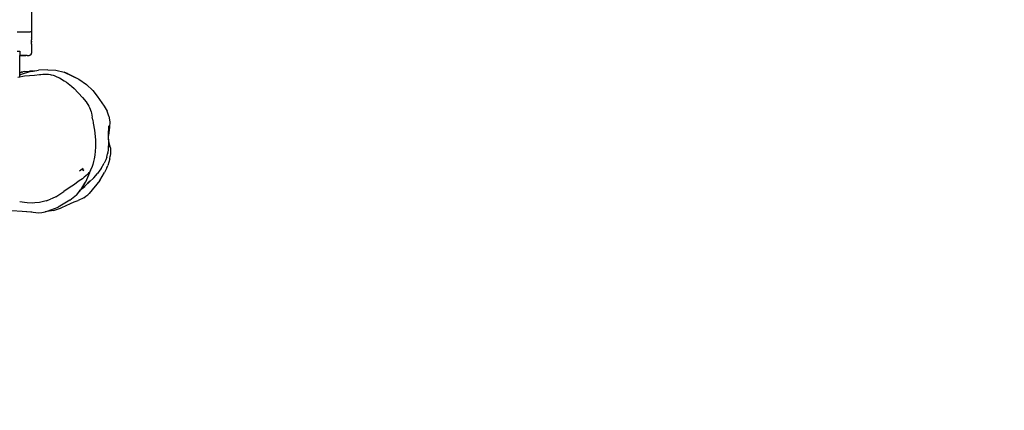
# Model space of a CAD drawing. Units: inches. Extents: x 4843 to 7006, y -2962 to -2208.
# Drawn here: x 6583 to 6714, y -2725 to -2673 of the extents above; entities that cross this region are included whole.
import ezdxf

# ---------------------------------------------------------------- set-up
doc = ezdxf.new("R2010")
doc.units = ezdxf.units.IN
doc.header["$MEASUREMENT"] = 0
doc.layers.add('VP-DIM', color=7, linetype='Continuous')
doc.layers.add('VP-EQ', color=7, linetype='Continuous', true_color=0x8a3492, plot=False)
doc.styles.get("Standard").update_dxf_attribs({"font": 'arial.ttf'})
doc.dimstyles.get("Standard").update_dxf_attribs({"dimtxt": 14, "dimasz": 20, "dimexe": 20, "dimexo": 50, "dimgap": 20, "dimtad": 0, "dimdec": 0, "dimzin": 0, "dimdsep": 46, "dimtxsty": 'Standard', "dimcen": -0.09, "dimadec": 0, "dimazin": 0, "dimtfac": 1, "dimtdec": 4, "dimtofl": 0, "dimtmove": 0, "dimatfit": 3, "dimfxl": 70, "dimfxlon": 1, "dimtolj": 1, "dimtzin": 0, "dimarcsym": 0})

# ---------------------------------------------------------------- blocks, each defined once
blk = doc.blocks.new('RB2865')
at = {"layer": 'VP-EQ', "color": 0}
for p, q in [((100.91, 15.55), (100.91, -4.72)), ((100.91, -4.72), (100.9, -4.71)), ((100.91, -4.72), (100.91, -6.27)), ((99.01, -6.3), (100.61, -6.3)), ((100.61, -6.3), (100.69, -6.3)), ((100.69, -6.3), (100.76, -6.3)), ((100.76, -6.3), (100.82, -6.29)), ((100.82, -6.29), (100.87, -6.28)), ((100.87, -6.28), (100.9, -6.28)), ((100.9, -6.28), (100.91, -6.27)), ((100.91, -6.27), (100.91, -7.03)), ((100.91, -7.03), (100.9, -7.05)), ((100.9, -7.39), (100.9, -7.39)), ((100.9, -7.39), (100.91, -7.39)), ((100.9, -7.39), (100.91, -7.68)), ((100.91, -7.03), (100.91, -7.39)), ((100.91, -7.68), (100.91, -7.39)), ((100.91, -7.93), (100.91, -7.68)), ((99.01, -8.88), (99.36, -8.88)), ((99.36, -8.88), (99.36, -9.44)), ((100.91, -7.93), (100.9, -8)), ((100.91, -7.93), (100.91, -9.15)), ((99.36, -9.44), (100.16, -9.44)), ((99.36, -9.44), (100.18, -9.45)), ((99.36, -9.45), (99.36, -9.44)), ((100.18, -9.45), (99.36, -9.45)), ((99.36, -11.73), (99.36, -9.45)), ((100.34, -9.45), (100.18, -9.45)), ((100.34, -9.45), (100.61, -9.45)), ((100.69, -9.44), (100.61, -9.45)), ((100.76, -9.41), (100.69, -9.44)), ((100.82, -9.36), (100.76, -9.41)), ((100.87, -9.3), (100.82, -9.36)), ((100.87, -9.3), (100.9, -9.23)), ((100.9, -9.2), (100.91, -9.15)), ((100.9, -9.21), (100.9, -9.2)), ((100.9, -9.21), (100.9, -9.23)), ((99.36, -11.73), (99.5, -11.71)), ((99.36, -12.05), (99.36, -11.73)), ((99.4, -11.74), (99.39, -11.74)), ((99.41, -11.74), (99.42, -11.73)), ((99.63, -11.68), (99.5, -11.71)), ((99.5, -11.71), (99.56, -11.69)), ((100.81, -11.6), (99.54, -11.98)), ((99.63, -11.68), (99.56, -11.69)), ((100.02, -11.6), (99.63, -11.68)), ((99.63, -11.68), (99.67, -11.68)), ((99.76, -11.66), (99.72, -11.66)), ((100.02, -11.6), (100.65, -11.53)), ((100.32, -11.58), (100.29, -11.58)), ((100.32, -11.58), (100.65, -11.53)), ((100.5, -11.57), (100.94, -11.54)), ((101.09, -11.53), (100.65, -11.53)), ((100.65, -11.53), (100.94, -11.54)), ((100.81, -11.6), (101, -11.56)), ((100.94, -11.54), (100.95, -11.54)), ((100.95, -11.54), (101.09, -11.53)), ((100.95, -11.54), (100.99, -11.54)), ((100.96, -11.56), (101, -11.56)), ((101.06, -11.55), (100.99, -11.54)), ((101, -11.56), (101.06, -11.55)), ((101.06, -11.55), (101.13, -11.53)), ((101.13, -11.53), (101.09, -11.53)), ((101.13, -11.53), (101.15, -11.53)), ((101.15, -11.53), (101.86, -11.4)), ((101.22, -11.56), (101.23, -11.55)), ((101.23, -11.55), (101.25, -11.56)), ((101.27, -11.55), (101.25, -11.56)), ((101.25, -11.56), (101.25, -11.56)), ((101.31, -11.53), (101.3, -11.54)), ((101.33, -11.54), (101.31, -11.53)), ((101.33, -11.54), (101.34, -11.53)), ((103.1, -11.35), (101.86, -11.4)), ((103.1, -11.35), (104.17, -11.41)), ((104.17, -11.41), (105.25, -11.69)), ((105.25, -11.69), (106.39, -12.19)), ((105.69, -11.86), (105.25, -11.69)), ((99.1, -12.34), (99.36, -12.29)), ((99.54, -11.98), (99.36, -12.05)), ((99.36, -12.29), (99.36, -12.05)), ((99.36, -12.29), (99.76, -12.22)), ((99.76, -12.22), (100.01, -12.17)), ((100.01, -12.17), (101.34, -12.07)), ((101.34, -12.07), (102, -12)), ((102, -12), (102.15, -11.98)), ((102.15, -11.98), (102.44, -11.96)), ((102.44, -11.96), (102.66, -11.94)), ((102.66, -11.94), (103.06, -11.95)), ((103.06, -11.95), (103.19, -11.96)), ((103.19, -11.96), (103.41, -11.99)), ((103.41, -11.99), (103.56, -12.02)), ((103.56, -12.02), (103.8, -12.07)), ((103.8, -12.07), (103.95, -12.12)), ((103.95, -12.12), (104.22, -12.23)), ((104.22, -12.23), (104.52, -12.36)), ((104.52, -12.36), (104.64, -12.42)), ((104.64, -12.42), (105.28, -12.81)), ((105.28, -12.81), (105.57, -13)), ((105.57, -13), (106.25, -13.54)), ((105.69, -11.86), (106.17, -12.05)), ((106.17, -12.05), (107.22, -12.58)), ((106.39, -12.19), (107.22, -12.58)), ((107.22, -12.58), (108.22, -13.3)), ((106.25, -13.54), (106.6, -13.82)), ((106.6, -13.82), (107.69, -15.02)), ((108.22, -13.3), (109.05, -14.1)), ((109.05, -14.1), (109.66, -14.87)), ((107.69, -15.02), (108.2, -15.62)), ((108.2, -15.62), (108.53, -16.17)), ((109.66, -14.87), (110.57, -16.18)), ((108.53, -16.17), (108.64, -16.36)), ((108.64, -16.36), (108.84, -16.94)), ((108.84, -16.94), (108.91, -17.11)), ((110.57, -16.18), (110.96, -16.83)), ((111.21, -17.53), (110.96, -16.83)), ((108.91, -17.11), (109, -17.63)), ((109.08, -18.01), (109, -17.63)), ((109.08, -18.01), (109.12, -18.46)), ((111.21, -17.53), (111.32, -18.25)), ((111.32, -18.25), (111.28, -18.98)), ((109.12, -18.46), (109.28, -19.35)), ((109.28, -19.35), (109.33, -19.75)), ((111.13, -20.09), (111.18, -18.78)), ((111.28, -18.98), (111.13, -20.09)), ((109.33, -19.75), (109.44, -20.69)), ((109.44, -20.69), (109.44, -21.14)), ((111.13, -20.29), (111.13, -20.09)), ((111.13, -20.56), (111.13, -20.29)), ((111.25, -21.01), (111.13, -20.56)), ((111.13, -20.56), (111.13, -20.56)), ((111.13, -20.56), (111.15, -21.44)), ((109.41, -21.63), (109.34, -22.69)), ((109.44, -21.14), (109.41, -21.63)), ((111.09, -22.25), (111.13, -21.97)), ((111.09, -22.25), (111.13, -22.04)), ((111.13, -21.97), (111.14, -21.91)), ((111.13, -22.04), (111.13, -21.97)), ((111.14, -21.82), (111.15, -21.44)), ((111.14, -21.82), (111.16, -21.56)), ((111.14, -21.91), (111.14, -21.82)), ((111.15, -21.44), (111.16, -21.56)), ((111.3, -21.17), (111.25, -21.01)), ((111.35, -21.41), (111.3, -21.17)), ((111.4, -21.73), (111.35, -21.41)), ((111.4, -21.73), (111.41, -22.44)), ((109.18, -23.51), (109.08, -23.92)), ((109.26, -23.18), (109.18, -23.51)), ((109.34, -22.69), (109.26, -23.18)), ((110.79, -23.3), (110.59, -23.76)), ((110.91, -22.94), (110.79, -23.3)), ((110.91, -22.94), (111.04, -22.49)), ((111.06, -22.41), (111.04, -22.49)), ((111.32, -23.16), (111.05, -24.07)), ((111.06, -22.39), (111.07, -22.36)), ((111.06, -22.4), (111.06, -22.39)), ((111.06, -22.41), (111.06, -22.4)), ((111.07, -22.36), (111.09, -22.25)), ((111.32, -23.16), (111.38, -22.81)), ((111.41, -22.44), (111.38, -22.81)), ((107.67, -24.54), (107.31, -24.83)), ((107.68, -24.54), (107.8, -24.39)), ((107.72, -24.59), (107.86, -24.73)), ((107.87, -24.71), (107.72, -24.59)), ((107.86, -24.73), (107.87, -24.71)), ((108.63, -25.04), (108.86, -24.51)), ((108.77, -24.68), (108.66, -24.89)), ((108.86, -24.51), (108.77, -24.68)), ((108.98, -24.2), (108.86, -24.51)), ((109.08, -23.92), (108.98, -24.2)), ((110, -24.68), (109.68, -25.14)), ((110.19, -24.45), (110, -24.68)), ((110.19, -24.45), (110.59, -23.76)), ((110.92, -24.39), (110.64, -24.97)), ((110.92, -24.39), (111.05, -24.07)), ((107.27, -26.1), (106.49, -26.67)), ((107.7, -25.81), (107.27, -26.1)), ((107.94, -25.61), (107.7, -25.81)), ((108.36, -25.27), (107.94, -25.61)), ((109.22, -25.68), (108.06, -26.75)), ((108.06, -26.75), (108.69, -26.1)), ((108.63, -25.04), (108.08, -26.25)), ((108.34, -25.25), (108.34, -25.25)), ((108.44, -25.19), (108.36, -25.27)), ((108.44, -25.19), (108.6, -24.98)), ((110.02, -26.04), (108.57, -27.79)), ((108.66, -24.89), (108.6, -24.98)), ((109.22, -25.68), (109.68, -25.14)), ((110.02, -26.04), (110.64, -24.97)), ((106.05, -26.94), (105.23, -27.52)), ((106.49, -26.67), (106.05, -26.94)), ((107.27, -27.49), (107.44, -27.29)), ((107.3, -27.51), (107.57, -27.14)), ((107.3, -27.51), (107.53, -27.23)), ((107.44, -27.29), (107.45, -27.28)), ((107.45, -27.28), (107.52, -27.19)), ((107.53, -27.19), (107.52, -27.19)), ((107.53, -27.23), (107.64, -27.1)), ((107.53, -27.23), (107.64, -27.12)), ((107.53, -27.19), (107.57, -27.14)), ((107.57, -27.14), (107.83, -26.75)), ((107.57, -27.14), (107.61, -27.08)), ((107.61, -27.07), (107.87, -26.61)), ((107.61, -27.07), (107.61, -27.08)), ((107.94, -26.74), (107.64, -27.1)), ((107.64, -27.12), (107.95, -26.8)), ((107.64, -27.12), (107.99, -26.83)), ((108.07, -26.27), (107.83, -26.75)), ((107.87, -26.61), (107.98, -26.42)), ((107.99, -26.41), (107.98, -26.42)), ((107.99, -26.41), (108.07, -26.27)), ((107.99, -26.83), (108.06, -26.75)), ((108.07, -26.27), (108.06, -26.31)), ((108.07, -26.27), (108.08, -26.25)), ((102.89, -28.77), (103.45, -28.54)), ((103.68, -28.46), (103.45, -28.54)), ((104.16, -28.2), (103.68, -28.46)), ((104.16, -28.2), (105.23, -27.52)), ((106, -28.65), (104.45, -29.57)), ((106, -28.65), (106.89, -27.93)), ((106.61, -28.89), (107.13, -28.69)), ((106.89, -27.93), (107.3, -27.51)), ((107.12, -27.66), (106.89, -27.93)), ((107.12, -27.66), (107.16, -27.62)), ((107.86, -28.34), (107.13, -28.69)), ((107.17, -27.6), (107.16, -27.62)), ((107.17, -27.6), (107.2, -27.56)), ((107.2, -27.56), (107.27, -27.49)), ((107.86, -28.34), (108.16, -28.13)), ((108.16, -28.13), (108.39, -27.95)), ((108.39, -27.95), (108.57, -27.79)), ((98.31, -30.03), (99.67, -30.1)), ((99.98, -28.99), (99.36, -28.89)), ((100.37, -29.01), (99.98, -28.99)), ((101, -29.04), (100.37, -29.01)), ((101.38, -29), (101, -29.04)), ((101.98, -28.96), (101.38, -29)), ((102.33, -28.87), (101.98, -28.96)), ((102.89, -28.77), (102.33, -28.87)), ((103.85, -30.03), (102.74, -30.19)), ((102.99, -30.13), (104.45, -29.57)), ((103.85, -30.03), (104.4, -29.86)), ((104.4, -29.86), (104.76, -29.72)), ((104.76, -29.72), (104.97, -29.62)), ((104.97, -29.62), (106.09, -29.1)), ((106.09, -29.1), (106.61, -28.89)), ((99.67, -30.1), (100.96, -30.19)), ((99.67, -30.1), (100.84, -30.23)), ((100.84, -30.23), (101.82, -30.33)), ((101.82, -30.33), (102.28, -30.29)), ((102.28, -30.29), (102.74, -30.19)), ((102.74, -30.19), (102.99, -30.13))]:
    blk.add_line(p, q, dxfattribs=at)
blk = doc.blocks.new('RB2865_2D')
at = {"layer": 'VP-EQ', "color": 0}
blk.add_blockref('RB2865', (6483.72, -2668.28), dxfattribs=at)
blk = doc.blocks.new('*D296')
at = {"layer": 'Defpoints', "color": 0}
for p in [(6534.16, -2342.15), (6535.6, -2962.39), (6985.9, -2962.39)]:
    blk.add_point(p, dxfattribs=at)
at = {"layer": 'VP-DIM', "color": 0, "lineweight": -2}
for p, q in [((6915.9, -2342.15), (7005.9, -2342.15)), ((6985.9, -2362.15), (6985.9, -2613.98)), ((6985.9, -2942.39), (6985.9, -2684.91)), ((6915.9, -2962.39), (7005.9, -2962.39))]:
    blk.add_line(p, q, dxfattribs=at)
at = {"layer": 'VP-DIM', "color": 0}
for points in [[(6989.23, -2362.15), (6982.56, -2362.15), (6985.9, -2342.15)], [(6982.56, -2942.39), (6989.23, -2942.39), (6985.9, -2962.39)]]:
    blk.add_solid(points, dxfattribs=at)
at = {"layer": 'VP-DIM', "color": 0, "insert": (6985.9, -2649.45), "char_height": 14, "attachment_point": 5, "rotation": 90}
blk.add_mtext('\\A1;620', dxfattribs=at)
blk = doc.blocks.new('*D297')
at = {"layer": 'Defpoints', "color": 0}
for p in [(6534.8, -2497.18), (6535.75, -2807.4), (6915.65, -2807.4)]:
    blk.add_point(p, dxfattribs=at)
at = {"layer": 'VP-DIM', "color": 0, "lineweight": -2}
for p, q in [((6845.65, -2497.18), (6935.65, -2497.18)), ((6915.65, -2517.18), (6915.65, -2614.05)), ((6915.65, -2787.4), (6915.65, -2684.88)), ((6845.65, -2807.4), (6935.65, -2807.4))]:
    blk.add_line(p, q, dxfattribs=at)
at = {"layer": 'VP-DIM', "color": 0}
for points in [[(6918.98, -2517.18), (6912.31, -2517.18), (6915.65, -2497.18)], [(6912.31, -2787.4), (6918.98, -2787.4), (6915.65, -2807.4)]]:
    blk.add_solid(points, dxfattribs=at)
at = {"layer": 'VP-DIM', "color": 0, "insert": (6915.65, -2649.46), "char_height": 14, "attachment_point": 5, "rotation": 90}
blk.add_mtext('\\A1;320', dxfattribs=at)

msp = doc.modelspace()

# ---------------------------------------------------------------- block references
at = {"layer": 'VP-EQ', "color": 0}
msp.add_blockref('RB2865_2D', (0, 0), dxfattribs=at)

# ---------------------------------------------------------------- dimensions: what is measured, and where the dimension line sits
at = {"layer": 'VP-DIM', "color": 0}
dim = msp.add_linear_dim(base=(6985.9, -2962.39), p1=(6534.16, -2342.15), p2=(6535.6, -2962.39), angle=90, dimstyle='Standard', dxfattribs=at)
dim.commit()
dim.dimension.update_dxf_attribs({"geometry": '*D296', "text_midpoint": (6985.9, -2649.45), "dimtype": 160})
dim = msp.add_linear_dim(base=(6915.65, -2807.4), p1=(6534.8, -2497.18), p2=(6535.75, -2807.4), angle=90, text='320', dimstyle='Standard', dxfattribs=at)
dim.commit()
dim.dimension.update_dxf_attribs({"geometry": '*D297', "text_midpoint": (6915.65, -2649.46), "dimtype": 160})

doc.saveas('drawing.dxf')
